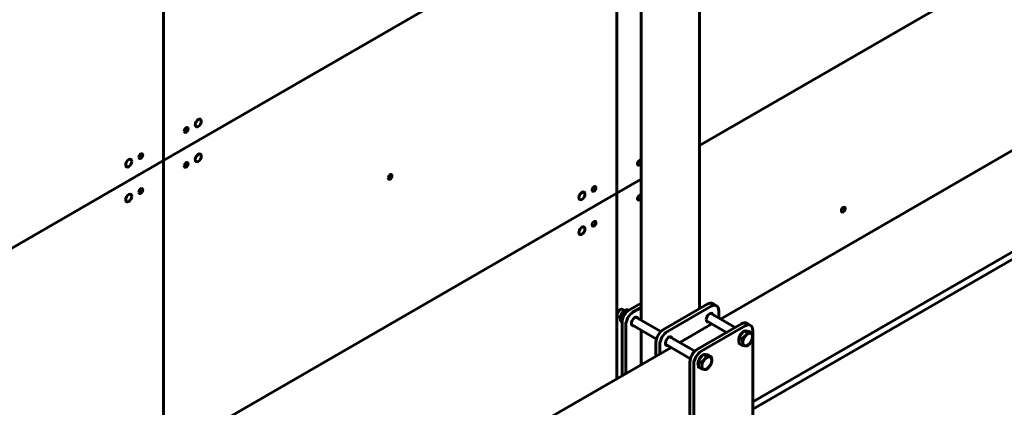
# Model space of a CAD drawing. Units: millimetres. Extents: x 14.9 to 46.2, y 10.8 to 32.3.
# Drawn here: x 22.1 to 23.9, y 19.7 to 20.4 of the extents above; entities that cross this region are included whole.
import ezdxf

# ---------------------------------------------------------------- set-up
doc = ezdxf.new("R2010")
doc.units = ezdxf.units.MM
doc.layers.add('PDF _Геометрия', color=7, linetype='Continuous')

msp = doc.modelspace()

# ---------------------------------------------------------------- linework, layer by layer
at = {"layer": 'PDF _Геометрия', "lineweight": 60}
for points in [[(23.9908, 20.589), (24.8259, 21.0712), (23.9908, 20.589), (23.3084, 20.1951), (23.9908, 20.589), (23.9908, 20.247)], [(22.3204, 20.1673), (22.3204, 20.7097), (22.3996, 20.7555), (22.3204, 20.7097), (22.3204, 20.7352), (22.3204, 20.7097), (21.7358, 20.3723), (22.3204, 20.7097)], [(23.1556, 20.1069), (22.3204, 19.6248), (21.6381, 19.2309), (22.3204, 19.6248), (22.3204, 20.1673), (23.0721, 20.6012), (22.3204, 20.1673), (21.6381, 19.7733), (22.3204, 20.1673), (22.3204, 19.6248)], [(23.1556, 20.1069), (23.1556, 19.7649), (23.1556, 20.1069), (23.2005, 20.1328), (23.1556, 20.1069), (23.1556, 20.5867)], [(23.3084, 19.1101), (23.9908, 19.5041), (23.9908, 20.0465), (24.0639, 20.0888), (23.9908, 20.0465), (23.9908, 20.06), (23.9908, 20.0465), (23.4062, 19.7091), (23.9908, 20.0465), (23.9908, 19.5041)], [(23.3858, 19.8477), (23.3903, 19.8533), (23.396, 19.85), (23.3923, 19.8439), (23.392, 19.8435), (23.387, 19.8387), (23.3812, 19.842)], [(23.3923, 19.8439), (23.3934, 19.8451), (23.3945, 19.8462), (23.3957, 19.8471), (23.3968, 19.8479), (23.398, 19.8485), (23.3992, 19.8489), (23.4003, 19.8491), (23.4013, 19.8491), (23.4023, 19.8489), (23.4032, 19.8485), (23.404, 19.848), (23.4047, 19.8472), (23.4052, 19.8463), (23.4056, 19.8452), (23.4058, 19.844), (23.4059, 19.8427), (23.4058, 19.8413), (23.4056, 19.8398), (23.4052, 19.8383), (23.4047, 19.8368), (23.404, 19.8352), (23.4032, 19.8338), (23.4023, 19.8323), (23.4013, 19.831), (23.4003, 19.8298), (23.3992, 19.8287), (23.398, 19.8278), (23.3968, 19.827), (23.3957, 19.8264), (23.3945, 19.826), (23.3934, 19.8258), (23.3923, 19.8258), (23.3913, 19.826), (23.3904, 19.8264), (23.3897, 19.827), (23.389, 19.8277), (23.3885, 19.8286), (23.3881, 19.8297), (23.3879, 19.8309), (23.3878, 19.8322), (23.3879, 19.8336), (23.3881, 19.8351), (23.3885, 19.8366), (23.389, 19.8381), (23.3897, 19.8397), (23.3904, 19.8411), (23.3913, 19.8426)], [(23.3106, 19.8043), (23.3151, 19.8099), (23.3208, 19.8066), (23.3171, 19.8005), (23.3168, 19.8001), (23.3118, 19.7953), (23.3061, 19.7986)], [(23.3171, 19.8005), (23.3182, 19.8017), (23.3193, 19.8028), (23.3205, 19.8037), (23.3217, 19.8045), (23.3228, 19.8051), (23.324, 19.8055), (23.3251, 19.8057), (23.3262, 19.8057), (23.3272, 19.8055), (23.3281, 19.8051), (23.3288, 19.8046), (23.3295, 19.8038), (23.33, 19.8029), (23.3304, 19.8018), (23.3306, 19.8006), (23.3307, 19.7993), (23.3306, 19.7979), (23.3304, 19.7964), (23.33, 19.7949), (23.3295, 19.7934), (23.3288, 19.7918), (23.3281, 19.7904), (23.3272, 19.789), (23.3262, 19.7876), (23.3251, 19.7864), (23.324, 19.7853), (23.3228, 19.7844), (23.3217, 19.7836), (23.3205, 19.783), (23.3193, 19.7826), (23.3182, 19.7824), (23.3171, 19.7824), (23.3162, 19.7826), (23.3153, 19.783), (23.3145, 19.7835), (23.3138, 19.7843), (23.3133, 19.7852), (23.3129, 19.7863), (23.3127, 19.7875), (23.3126, 19.7888), (23.3127, 19.7902), (23.3129, 19.7917), (23.3133, 19.7932), (23.3138, 19.7948), (23.3145, 19.7963), (23.3153, 19.7978), (23.3162, 19.7992)]]:
    msp.add_lwpolyline(points, close=True, dxfattribs=at)
for points in [[(23.2005, 20.4776), (23.2005, 19.8731)], [(23.3084, 19.8946), (23.3084, 20.474)], [(24.0706, 20.293), (23.347, 19.8753)], [(23.2005, 20.1631), (23.1998, 20.1617), (23.1987, 20.1602), (23.1974, 20.1591), (23.196, 20.1587), (23.1949, 20.1589), (23.1942, 20.1598), (23.1939, 20.1612), (23.1942, 20.1628), (23.1949, 20.1646), (23.196, 20.1661), (23.1974, 20.1672), (23.1987, 20.1676), (23.1998, 20.1674), (23.2005, 20.1668)], [(23.4062, 19.7225), (24.1552, 20.1549)], [(23.2005, 20.0988), (23.1998, 20.0975), (23.1987, 20.0959), (23.1974, 20.0949), (23.196, 20.0944), (23.1949, 20.0946), (23.1942, 20.0955), (23.1939, 20.0969), (23.1942, 20.0985), (23.1949, 20.1003), (23.196, 20.1018), (23.1974, 20.1029), (23.1987, 20.1034), (23.1998, 20.1031), (23.2005, 20.1025)], [(23.1654, 19.7705), (23.1654, 19.8682), (23.1656, 19.8715), (23.1664, 19.875), (23.1677, 19.8785), (23.1694, 19.8819), (23.1715, 19.8852), (23.1739, 19.888), (23.1766, 19.8905), (23.1793, 19.8923), (23.2005, 19.9046)], [(23.3394, 19.8997), (23.3325, 19.9038), (23.3304, 19.9045), (23.328, 19.9046), (23.3253, 19.904), (23.3226, 19.9028), (23.2419, 19.8562), (23.2392, 19.8543), (23.2366, 19.8519), (23.2342, 19.849), (23.2321, 19.8458), (23.2303, 19.8424), (23.229, 19.8388), (23.2283, 19.8354), (23.228, 19.8321), (23.228, 19.8066)], [(23.1702, 19.8906), (23.1661, 19.893), (23.1656, 19.8932), (23.1642, 19.8933), (23.1626, 19.8928), (23.1609, 19.8917), (23.1593, 19.8901), (23.1581, 19.8882), (23.1571, 19.886), (23.1566, 19.8839), (23.1566, 19.882), (23.1571, 19.8805), (23.1581, 19.8794), (23.1582, 19.8793), (23.1623, 19.877)], [(23.1621, 19.8926), (23.1612, 19.892), (23.1608, 19.8918), (23.1593, 19.8905), (23.1581, 19.8888), (23.1571, 19.8869), (23.1566, 19.885), (23.1566, 19.884), (23.1566, 19.8829)], [(23.1782, 19.8915), (23.1775, 19.892), (23.1756, 19.8924), (23.1737, 19.8922), (23.1717, 19.8915), (23.1696, 19.8903), (23.1677, 19.8886), (23.1659, 19.8865), (23.1644, 19.8841), (23.1632, 19.8815), (23.1625, 19.8789), (23.1622, 19.8765), (23.1622, 19.8761), (23.1623, 19.8748), (23.1628, 19.8726), (23.1638, 19.8709), (23.1651, 19.8697), (23.1654, 19.8695)], [(23.1677, 19.8785), (23.1664, 19.8793), (23.1698, 19.8849), (23.1702, 19.8853), (23.1755, 19.8905), (23.1762, 19.8901)], [(23.1723, 19.7745), (23.1723, 19.8642), (23.1726, 19.8675), (23.1734, 19.871), (23.1747, 19.8745), (23.1764, 19.8779), (23.1785, 19.8811), (23.1809, 19.884), (23.1835, 19.8864), (23.1862, 19.8883), (23.2005, 19.8965)], [(23.177, 19.8905), (23.1755, 19.8905)], [(23.2349, 19.8107), (23.2349, 19.828), (23.2352, 19.8313), (23.236, 19.8348), (23.2373, 19.8383), (23.239, 19.8418), (23.2411, 19.845), (23.2435, 19.8479), (23.2462, 19.8503), (23.2489, 19.8522), (23.3296, 19.8988), (23.3323, 19.9), (23.3349, 19.9006), (23.3373, 19.9005), (23.3394, 19.8997), (23.3412, 19.8983), (23.3425, 19.8963), (23.3433, 19.8937), (23.3435, 19.8907), (23.3435, 19.8773)], [(23.311, 19.8961), (23.3084, 19.8976)], [(23.3737, 19.8599), (23.3287, 19.8859)], [(23.1658, 19.8715), (23.1656, 19.8737), (23.1657, 19.8753), (23.1664, 19.8793)], [(23.2368, 19.8521), (23.1909, 19.8786)], [(23.4021, 19.8636), (23.3951, 19.8676), (23.393, 19.8684), (23.3906, 19.8685), (23.388, 19.8679), (23.3853, 19.8666), (23.3045, 19.82), (23.3018, 19.8181), (23.2992, 19.8157), (23.2968, 19.8128), (23.2947, 19.8096), (23.293, 19.8062), (23.2917, 19.8027), (23.2909, 19.7992), (23.2906, 19.7959), (23.2906, 19.6384), (23.2909, 19.6354), (23.2917, 19.6328), (23.293, 19.6308), (23.2947, 19.6294), (23.3017, 19.6254)], [(23.3249, 19.8699), (23.3242, 19.8698), (23.3227, 19.87), (23.3215, 19.8709), (23.3208, 19.8724), (23.3206, 19.8743)], [(23.3208, 19.8722), (23.3579, 19.8508)], [(23.1871, 19.8626), (23.1864, 19.8625), (23.1849, 19.8628), (23.1838, 19.8637), (23.183, 19.8651), (23.1828, 19.867)], [(23.1831, 19.865), (23.2289, 19.8385)], [(23.2005, 19.8549), (23.2005, 19.7908)], [(23.3312, 19.8662), (23.2718, 19.8319)], [(23.2976, 19.6344), (23.2976, 19.7919), (23.2978, 19.7952), (23.2986, 19.7986), (23.2999, 19.8022), (23.3017, 19.8056), (23.3038, 19.8088), (23.3062, 19.8117), (23.3088, 19.8141), (23.3115, 19.816), (23.3922, 19.8626), (23.3949, 19.8639), (23.3976, 19.8645), (23.4, 19.8644), (23.4021, 19.8636), (23.4038, 19.8621), (23.4051, 19.8601), (23.4059, 19.8575), (23.4062, 19.8546), (23.4062, 19.697)], [(23.3817, 19.8426), (23.3825, 19.8444), (23.384, 19.847), (23.3859, 19.8492), (23.3879, 19.8511), (23.3893, 19.8521)], [(23.387, 19.8267), (23.3923, 19.8258), (23.3926, 19.8258), (23.396, 19.8259), (23.4013, 19.831), (23.4017, 19.8314), (23.4051, 19.8371), (23.4054, 19.8383), (23.4059, 19.8427), (23.4058, 19.8442), (23.4051, 19.8492), (23.4013, 19.8491), (23.401, 19.8491), (23.396, 19.85)], [(23.3903, 19.8533), (23.3948, 19.8529), (23.3993, 19.8525), (23.4051, 19.8492)], [(23.3918, 19.8532), (23.392, 19.8532), (23.394, 19.8534), (23.3957, 19.8529), (23.3958, 19.8528)], [(23.2995, 19.816), (23.2536, 19.8425)], [(23.3812, 19.8326), (23.3807, 19.8342), (23.3804, 19.8365), (23.3807, 19.839), (23.3812, 19.8414)], [(23.387, 19.8267), (23.3812, 19.83), (23.3812, 19.836), (23.3812, 19.842)], [(23.387, 19.8387), (23.3877, 19.8337), (23.3878, 19.8322)], [(23.3878, 19.8322), (23.3873, 19.8278), (23.387, 19.8267)], [(23.256, 19.8228), (22.6165, 19.4537)], [(23.2497, 19.8265), (23.249, 19.8264), (23.2475, 19.8266), (23.2464, 19.8275), (23.2456, 19.829), (23.2454, 19.8309)], [(23.2457, 19.8288), (23.2916, 19.8023)], [(23.3061, 19.7892), (23.3055, 19.7908), (23.3052, 19.7931), (23.3055, 19.7956), (23.3061, 19.798)], [(23.3118, 19.7833), (23.3061, 19.7866), (23.3061, 19.7926), (23.3061, 19.7986)], [(23.3065, 19.7992), (23.3074, 19.801), (23.3089, 19.8036), (23.3107, 19.8058), (23.3127, 19.8077), (23.3141, 19.8087)], [(23.3118, 19.7833), (23.3171, 19.7824), (23.3175, 19.7824), (23.3208, 19.7825), (23.3262, 19.7876), (23.3265, 19.788), (23.3299, 19.7937), (23.3302, 19.7949), (23.3307, 19.7993), (23.3307, 19.8008), (23.3299, 19.8058), (23.3262, 19.8057), (23.3259, 19.8058), (23.3208, 19.8066)], [(23.3118, 19.7953), (23.3126, 19.7903), (23.3126, 19.7888)], [(23.3151, 19.8099), (23.3196, 19.8095), (23.3242, 19.8091), (23.3299, 19.8058)], [(23.3166, 19.8098), (23.3169, 19.8098), (23.3188, 19.81), (23.3205, 19.8095), (23.3207, 19.8094)], [(23.3126, 19.7888), (23.3121, 19.7844), (23.3118, 19.7833)]]:
    msp.add_lwpolyline(points, dxfattribs=at)
for centre, major_axis, ratio, start_param, end_param in [((22.3845, 20.2364), (0.00394, 0.00682), 0.577163, 5.498243, 11.781428), ((22.3622, 20.2235), (0.00245, 0.00425), 0.579019, 2.360723, 8.643908), ((22.2787, 20.1753), (0.00246, 0.00425), 0.576491, 2.353533, 8.636718), ((22.3845, 20.1721), (0.00394, 0.00682), 0.577163, 5.498243, 11.781428), ((22.2564, 20.1624), (0.00393, 0.00682), 0.576601, 5.497451, 11.780636), ((22.3622, 20.1592), (0.00245, 0.00426), 0.580392, 2.358119256144563, 8.64130456332415), ((22.738, 20.1371), (0.00247, 0.00428), 0.576266, 2.355208205349695, 8.63839351252928), ((22.2564, 20.0981), (0.00394, 0.00682), 0.576601, 5.497451, 11.780636), ((22.2787, 20.111), (0.00246, 0.00426), 0.576491, 2.353532, 8.636717), ((23.0916, 20.1021), (0.00394, 0.00682), 0.577233, 5.497806, 11.780991), ((23.1138, 20.115), (0.00245, 0.00425), 0.576492, 2.356987498750621, 8.640172805930206), ((23.5732, 20.0767), (0.00247, 0.00426), 0.576801, 2.355971, 8.639156), ((23.1138, 20.0507), (0.00246, 0.00427), 0.575954, 2.352772, 8.635957), ((23.0916, 20.0378), (0.00394, 0.00682), 0.57802, 5.500371360335222, 11.78355666751481), ((23.3268, 19.8779), (0.00443, 0.00764), 0.578057, 5.807849, 8.644751), ((23.189, 19.8706), (0.00442, 0.00771), 0.578086, 5.807853, 8.632101), ((23.2517, 19.8345), (0.00443, 0.00765), 0.578294, 5.81039, 8.642501)]:
    msp.add_ellipse(centre, major_axis=major_axis, ratio=ratio, start_param=start_param, end_param=end_param, dxfattribs=at)

doc.saveas('drawing.dxf')
